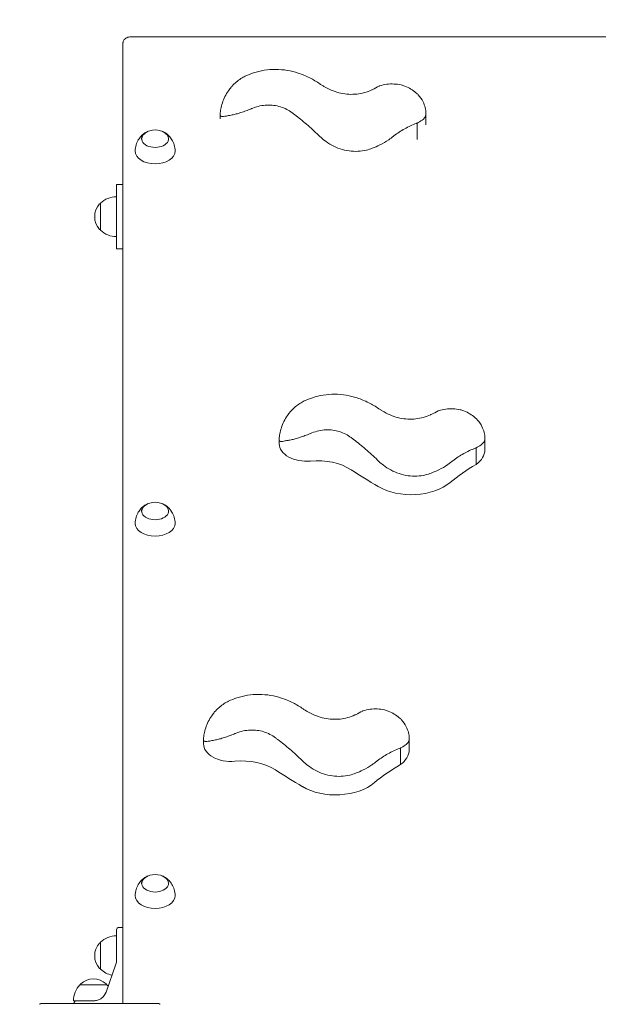
# Model space of a CAD drawing. Units: millimetres. Extents: x 11121 to 12418, y -50844 to -47614.
# Drawn here: x 11583 to 11628, y -48198 to -48121 of the extents above; entities that cross this region are included whole.
import ezdxf

# ---------------------------------------------------------------- set-up
doc = ezdxf.new("R2010")
doc.units = ezdxf.units.MM
doc.linetypes.add('ACAD_ISO03W100', pattern=[30, 12, -18])
doc.layers.add('Strefa funkcjonowania', color=7, linetype='ACAD_ISO03W100', lineweight=18)
doc.styles.add('arialN', font='ARIALN.TTF')
doc.dimstyles.new('100 strzałki', dxfattribs={"dimtxt": 20, "dimasz": 22, "dimexe": 15, "dimexo": 15, "dimgap": 5, "dimtad": 1, "dimdec": 0, "dimtxsty": 'arialN', "dimcen": 0, "dimse1": 1, "dimse2": 1, "dimclrd": 5, "dimclre": 5, "dimclrt": 256, "dimadec": 0, "dimazin": 0, "dimtfac": 1, "dimtdec": 0, "dimtmove": 0, "dimatfit": 0, "dimfxl": 1, "dimarcsym": 0})

# ---------------------------------------------------------------- blocks, each defined once
blk = doc.blocks.new('A$C400F1B08')
at = {"lineweight": 0}
for p, q in [((4281.701, 880.949), (4281.701, 806.749)), ((4312.846, 834.279), (4313.781, 834.279)), ((4314.921, 833.595), (4313.64, 833.595)), ((4287.608, 829.695), (4288.543, 829.695)), ((4289.684, 829.01), (4288.402, 829.01)), ((4336.169, 828.396), (4337.104, 828.396)), ((4338.244, 827.711), (4336.963, 827.711)), ((4312.933, 818.295), (4313.315, 818.295)), ((4287.695, 813.711), (4288.077, 813.711)), ((4336.256, 812.412), (4336.638, 812.412)), ((4356.796, 808.849), (4356.796, 799.849)), ((4282.194, 806.149), (4356.628, 806.149)), ((4293.174, 806.149), (4293.174, 805.649)), ((4293.774, 805.649), (4293.174, 805.649)), ((4293.774, 805.649), (4297.574, 805.649)), ((4298.174, 805.649), (4297.574, 805.649)), ((4298.174, 806.149), (4298.174, 805.649)), ((4350.896, 806.099), (4350.896, 805.849)), ((4353.146, 805.649), (4351.096, 805.649)), ((4353.146, 805.649), (4353.426, 805.649)), ((4353.756, 805.593), (4355.926, 804.833)), ((4356.796, 806.149), (4356.628, 806.149)), ((4355.346, 803.849), (4355.346, 804.899)), ((4295.674, 804.399), (4294.624, 804.399)), ((4296.724, 804.399), (4295.674, 804.399)), ((4353.096, 804.399), (4352.046, 804.399)), ((4354.146, 804.399), (4353.096, 804.399)), ((4355.346, 802.799), (4355.346, 803.849)), ((4356.596, 803.908), (4356.596, 803.889)), ((4356.596, 803.024), (4356.596, 803.889)), ((4356.596, 802.299), (4356.596, 803.024))]:
    blk.add_line(p, q, dxfattribs=at)
for centre, radius, start, end in [((4290.386, 808.649), 1.45, 163.16454, 196.83546), ((4319.311, 808.649), 1.45, 163.16454, 196.83546), ((4348.237, 808.649), 1.45, 163.16454, 196.83546), ((4295.937, 805.649), 1.813, 180, 223.60282), ((4295.412, 805.649), 1.813, 316.39718, 360), ((4350.946, 806.099), 0.05, 90, 180), ((4351.096, 805.849), 0.2, 180, 270), ((4353.358, 805.649), 1.813, 180, 223.60282), ((4353.426, 804.649), 1, 70.70995, 90), ((4356.696, 805.749), 0.4, 75.52249, 90), ((4352.833, 805.649), 1.812, 316.39718, 348.69849), ((4356.346, 803.849), 1.45, 137.15636, 222.84364), ((4355.429, 804.699), 0.2, 114.67208, 137.15636), ((4356.596, 803.586), 1.813, 128.88952, 133.60282), ((4355.596, 803.889), 1, 36.24464, 70.70995), ((4294.824, 804.482), 0.2, 204.67208, 227.15636), ((4295.674, 805.399), 1.45, 227.15636, 312.84364), ((4296.524, 804.482), 0.2, 312.84364, 335.32792), ((4352.246, 804.482), 0.2, 204.67208, 227.15636), ((4353.096, 805.399), 1.45, 227.15636, 312.84364), ((4353.946, 804.482), 0.2, 312.84364, 335.32792), ((4355.429, 802.999), 0.2, 222.84364, 245.32792), ((4356.596, 804.111), 1.812, 226.39718, 270), ((4356.796, 802.549), 0.2, 180, 270)]:
    blk.add_arc(centre, radius, start, end, dxfattribs=at)
for centre, major_axis, ratio, start_param, end_param in [((4313.781, 831.636), (0, 2.643), 0.642788, -0.736127, 0), ((4314.828, 828.556), (0, 3.811), 0.642788, -2.310488, -0.657693), ((4337.104, 825.753), (0, 2.643), 0.642788, -0.736127, 0), ((4289.896, 863.95), (0, 56.319), 0.642788, -2.362316, -2.310488), ((4338.151, 822.673), (0, 3.811), 0.642788, -2.310488, -0.657693), ((4313.315, 820.414), (0, -2.119), 0.642788, 0, 1.719039), ((4313.22, 858.066), (0, 56.319), 0.642788, -2.362316, -2.310488), ((4336.638, 814.531), (0, -2.119), 0.642788, 0, 1.719039), ((4355.506, 803.971), (-0.528, 1.062), 0.898532, -2.043088, -2.006359), ((4356.595, 803.92), (0.0006, -0.0127), 0.016753, 0.329549, 0.759095)]:
    blk.add_ellipse(centre, major_axis=major_axis, ratio=ratio, start_param=start_param, end_param=end_param, dxfattribs=at)
at = {"lineweight": 0, "extrusion": (0, 0, -1)}
for centre, major_axis, start_param, end_param in [((4322.874, 844.76), (0, 16.665), -2.4839, -2.305001), ((4346.197, 838.877), (0, 16.665), -2.4839, -2.305001), ((4316.997, 821.27), (0, 3.674), -1.719039, -0.779277), ((4340.32, 815.386), (0, 3.674), -1.719039, -0.779277), ((4290.577, 808.649), (0, 1.55), 0, 1.570796), ((4319.503, 808.649), (0, 1.55), 0, 1.570796), ((4348.428, 808.649), (0, 1.55), 0, 1.570796), ((4289.62, 808.649), (0, 1.05), -1.03061, 1.570796), ((4318.545, 808.649), (0, 1.05), -1.03061, 1.570796), ((4347.471, 808.649), (0, 1.05), -1.03061, 1.570796), ((4289.62, 808.649), (0, -1.05), -1.570796, 1.03061), ((4290.577, 808.649), (0, -1.55), -1.570796, 0), ((4318.545, 808.649), (0, -1.05), -1.570796, 1.03061), ((4319.503, 808.649), (0, -1.55), -1.570796, 0), ((4347.471, 808.649), (0, -1.05), -1.570796, 1.03061), ((4348.428, 808.649), (0, -1.55), -1.570796, 0)]:
    blk.add_ellipse(centre, major_axis=major_axis, ratio=0.642788, start_param=start_param, end_param=end_param, dxfattribs=at)
at = {"lineweight": 0}
for points, knots in [([(4311.446, 833.686), (4311.599, 833.836), (4311.785, 833.96), (4312.131, 834.128), (4312.288, 834.184), (4312.586, 834.259), (4312.726, 834.279), (4312.966, 834.279), (4313.061, 834.259), (4313.222, 834.184), (4313.288, 834.128), (4313.432, 833.96), (4313.508, 833.836), (4313.592, 833.686)], [13.593343, 13.593343, 13.593343, 13.593343, 14.594659, 14.594659, 15.371267, 15.371267, 16.147875, 16.147875, 16.924484, 16.924484, 17.701092, 17.701092, 18.702407, 18.702407, 18.702407, 18.702407]), ([(4310.709, 832.483), (4310.728, 832.541), (4310.748, 832.598), (4310.834, 832.816), (4310.912, 832.972), (4311.085, 833.259), (4311.181, 833.391), (4311.333, 833.569), (4311.389, 833.629), (4311.446, 833.686)], [6.718607, 6.718607, 6.718607, 6.718607, 6.959133, 6.959133, 7.659855, 7.659855, 8.360576, 8.360576, 8.730279, 8.730279, 8.730279, 8.730279]), ([(4313.64, 833.595), (4313.647, 833.575), (4313.654, 833.556), (4313.776, 833.23), (4313.918, 832.925), (4314.248, 832.336), (4314.434, 832.052), (4314.689, 831.713), (4314.745, 831.642), (4314.801, 831.571)], [1.551288, 1.551288, 1.551288, 1.551288, 1.655718, 1.655718, 3.311436, 3.311436, 4.967154, 4.967154, 5.419832, 5.419832, 5.419832, 5.419832]), ([(4310.76, 830.65), (4310.756, 830.661), (4310.753, 830.672), (4310.692, 830.863), (4310.65, 831.05), (4310.601, 831.426), (4310.594, 831.615), (4310.612, 831.985), (4310.637, 832.176), (4310.689, 832.405), (4310.699, 832.444), (4310.709, 832.483)], [4.555419, 4.555419, 4.555419, 4.555419, 4.602533, 4.602533, 5.366771, 5.366771, 6.131009, 6.131009, 6.908382, 6.908382, 7.068883, 7.068883, 7.068883, 7.068883]), ([(4314.801, 831.571), (4314.849, 831.513), (4314.895, 831.451), (4315.086, 831.179), (4315.221, 830.944), (4315.432, 830.512), (4315.517, 830.315), (4315.598, 830.11)], [13.662214, 13.662214, 13.662214, 13.662214, 14.050068, 14.050068, 15.305156, 15.305156, 16.230392, 16.230392, 16.230392, 16.230392]), ([(4310.721, 826.23), (4310.765, 826.3), (4310.808, 826.371), (4310.966, 826.651), (4311.066, 826.865), (4311.215, 827.262), (4311.274, 827.459), (4311.362, 827.866), (4311.39, 828.076), (4311.412, 828.496), (4311.406, 828.706), (4311.36, 829.113), (4311.322, 829.31), (4311.219, 829.685), (4311.15, 829.877), (4311.058, 830.079), (4311.051, 830.095), (4311.044, 830.11)], [2.506624, 2.506624, 2.506624, 2.506624, 2.831405, 2.831405, 3.775207, 3.775207, 4.598782, 4.598782, 5.422358, 5.422358, 6.245934, 6.245934, 7.06951, 7.06951, 7.919819, 7.919819, 7.990881, 7.990881, 7.990881, 7.990881]), ([(4315.598, 830.11), (4315.653, 829.965), (4315.699, 829.815), (4315.79, 829.441), (4315.822, 829.215), (4315.844, 828.77), (4315.835, 828.539), (4315.771, 828.074), (4315.716, 827.84), (4315.564, 827.388), (4315.468, 827.169), (4315.244, 826.758), (4315.117, 826.565), (4314.893, 826.271), (4314.794, 826.154), (4314.689, 826.041)], [21.010304, 21.010304, 21.010304, 21.010304, 21.639322, 21.639322, 22.568961, 22.568961, 23.503758, 23.503758, 24.438556, 24.438556, 25.373354, 25.373354, 26.308152, 26.308152, 26.946711, 26.946711, 26.946711, 26.946711]), ([(4286.209, 829.101), (4286.362, 829.251), (4286.547, 829.375), (4286.893, 829.543), (4287.05, 829.599), (4287.348, 829.675), (4287.488, 829.695), (4287.728, 829.695), (4287.823, 829.675), (4287.984, 829.599), (4288.05, 829.543), (4288.195, 829.375), (4288.27, 829.251), (4288.354, 829.101)], [13.593343, 13.593343, 13.593343, 13.593343, 14.594659, 14.594659, 15.371267, 15.371267, 16.147875, 16.147875, 16.924484, 16.924484, 17.701092, 17.701092, 18.702407, 18.702407, 18.702407, 18.702407]), ([(4285.471, 827.899), (4285.49, 827.956), (4285.51, 828.013), (4285.597, 828.232), (4285.674, 828.387), (4285.848, 828.675), (4285.944, 828.807), (4286.096, 828.985), (4286.151, 829.044), (4286.209, 829.101)], [6.718607, 6.718607, 6.718607, 6.718607, 6.959133, 6.959133, 7.659855, 7.659855, 8.360576, 8.360576, 8.730279, 8.730279, 8.730279, 8.730279]), ([(4288.402, 829.01), (4288.409, 828.991), (4288.416, 828.971), (4288.538, 828.646), (4288.681, 828.341), (4289.01, 827.751), (4289.197, 827.467), (4289.451, 827.128), (4289.507, 827.057), (4289.564, 826.987)], [1.551288, 1.551288, 1.551288, 1.551288, 1.655718, 1.655718, 3.311436, 3.311436, 4.967154, 4.967154, 5.419832, 5.419832, 5.419832, 5.419832]), ([(4285.522, 826.066), (4285.518, 826.077), (4285.515, 826.088), (4285.454, 826.278), (4285.412, 826.465), (4285.364, 826.841), (4285.357, 827.031), (4285.374, 827.4), (4285.399, 827.592), (4285.451, 827.821), (4285.461, 827.86), (4285.471, 827.899)], [4.555419, 4.555419, 4.555419, 4.555419, 4.602533, 4.602533, 5.366771, 5.366771, 6.131009, 6.131009, 6.908382, 6.908382, 7.068883, 7.068883, 7.068883, 7.068883]), ([(4334.032, 826.6), (4334.051, 826.657), (4334.071, 826.714), (4334.157, 826.933), (4334.235, 827.089), (4334.408, 827.376), (4334.504, 827.508), (4334.656, 827.686), (4334.712, 827.746), (4334.769, 827.802)], [6.718607, 6.718607, 6.718607, 6.718607, 6.959133, 6.959133, 7.659855, 7.659855, 8.360576, 8.360576, 8.730279, 8.730279, 8.730279, 8.730279]), ([(4334.769, 827.802), (4334.922, 827.952), (4335.108, 828.076), (4335.454, 828.245), (4335.611, 828.301), (4335.909, 828.376), (4336.049, 828.396), (4336.289, 828.396), (4336.384, 828.376), (4336.545, 828.301), (4336.611, 828.245), (4336.755, 828.076), (4336.831, 827.952), (4336.915, 827.802)], [13.593343, 13.593343, 13.593343, 13.593343, 14.594659, 14.594659, 15.371267, 15.371267, 16.147875, 16.147875, 16.924484, 16.924484, 17.701092, 17.701092, 18.702407, 18.702407, 18.702407, 18.702407]), ([(4336.963, 827.711), (4336.97, 827.692), (4336.977, 827.673), (4337.099, 827.347), (4337.241, 827.042), (4337.571, 826.453), (4337.758, 826.169), (4338.012, 825.83), (4338.068, 825.758), (4338.124, 825.688)], [1.551288, 1.551288, 1.551288, 1.551288, 1.655718, 1.655718, 3.311436, 3.311436, 4.967154, 4.967154, 5.419832, 5.419832, 5.419832, 5.419832]), ([(4289.564, 826.987), (4289.611, 826.928), (4289.657, 826.866), (4289.849, 826.594), (4289.983, 826.36), (4290.194, 825.927), (4290.279, 825.731), (4290.36, 825.526)], [13.662214, 13.662214, 13.662214, 13.662214, 14.050068, 14.050068, 15.305156, 15.305156, 16.230392, 16.230392, 16.230392, 16.230392]), ([(4334.083, 824.767), (4334.079, 824.778), (4334.076, 824.789), (4334.015, 824.979), (4333.973, 825.166), (4333.924, 825.543), (4333.917, 825.732), (4333.935, 826.101), (4333.96, 826.293), (4334.012, 826.522), (4334.022, 826.561), (4334.032, 826.6)], [4.555419, 4.555419, 4.555419, 4.555419, 4.602533, 4.602533, 5.366771, 5.366771, 6.131009, 6.131009, 6.908382, 6.908382, 7.068883, 7.068883, 7.068883, 7.068883]), ([(4285.483, 821.646), (4285.528, 821.716), (4285.57, 821.787), (4285.728, 822.067), (4285.828, 822.28), (4285.977, 822.677), (4286.036, 822.874), (4286.124, 823.282), (4286.153, 823.492), (4286.175, 823.911), (4286.168, 824.121), (4286.123, 824.528), (4286.084, 824.725), (4285.981, 825.1), (4285.912, 825.292), (4285.821, 825.495), (4285.813, 825.51), (4285.806, 825.526)], [2.506624, 2.506624, 2.506624, 2.506624, 2.831405, 2.831405, 3.775207, 3.775207, 4.598782, 4.598782, 5.422358, 5.422358, 6.245934, 6.245934, 7.06951, 7.06951, 7.919819, 7.919819, 7.990881, 7.990881, 7.990881, 7.990881]), ([(4290.36, 825.526), (4290.415, 825.38), (4290.462, 825.231), (4290.552, 824.857), (4290.584, 824.63), (4290.607, 824.186), (4290.597, 823.954), (4290.533, 823.489), (4290.478, 823.256), (4290.326, 822.804), (4290.23, 822.585), (4290.006, 822.173), (4289.88, 821.98), (4289.655, 821.686), (4289.557, 821.569), (4289.452, 821.457)], [21.010304, 21.010304, 21.010304, 21.010304, 21.639322, 21.639322, 22.568961, 22.568961, 23.503758, 23.503758, 24.438556, 24.438556, 25.373354, 25.373354, 26.308152, 26.308152, 26.946711, 26.946711, 26.946711, 26.946711]), ([(4309.994, 820.241), (4309.896, 820.452), (4309.811, 820.665), (4309.656, 821.14), (4309.587, 821.421), (4309.493, 822.003), (4309.469, 822.304), (4309.472, 822.907), (4309.499, 823.209), (4309.597, 823.797), (4309.669, 824.083), (4309.853, 824.651), (4309.978, 824.954), (4310.266, 825.522), (4310.424, 825.787), (4310.6, 826.041)], [28.335386, 28.335386, 28.335386, 28.335386, 29.288494, 29.288494, 30.469597, 30.469597, 31.650699, 31.650699, 32.831802, 32.831802, 34.012905, 34.012905, 35.32771, 35.32771, 36.52204, 36.52204, 36.52204, 36.52204]), ([(4314.636, 825.987), (4314.618, 825.969), (4314.6, 825.951), (4314.289, 825.632), (4314.005, 825.321), (4313.468, 824.695), (4313.215, 824.38), (4312.933, 824.01), (4312.886, 823.946), (4312.839, 823.883)], [1.604284, 1.604284, 1.604284, 1.604284, 1.70861, 1.70861, 3.417221, 3.417221, 5.125831, 5.125831, 5.481139, 5.481139, 5.481139, 5.481139]), ([(4338.124, 825.688), (4338.172, 825.629), (4338.218, 825.568), (4338.41, 825.295), (4338.544, 825.061), (4338.755, 824.629), (4338.84, 824.432), (4338.921, 824.227)], [13.662214, 13.662214, 13.662214, 13.662214, 14.050068, 14.050068, 15.305156, 15.305156, 16.230392, 16.230392, 16.230392, 16.230392]), ([(4334.044, 820.347), (4334.089, 820.417), (4334.131, 820.488), (4334.289, 820.768), (4334.389, 820.981), (4334.538, 821.378), (4334.597, 821.576), (4334.685, 821.983), (4334.713, 822.193), (4334.735, 822.613), (4334.729, 822.823), (4334.684, 823.23), (4334.645, 823.427), (4334.542, 823.801), (4334.473, 823.994), (4334.381, 824.196), (4334.374, 824.212), (4334.367, 824.227)], [2.506624, 2.506624, 2.506624, 2.506624, 2.831405, 2.831405, 3.775207, 3.775207, 4.598782, 4.598782, 5.422358, 5.422358, 6.245934, 6.245934, 7.06951, 7.06951, 7.919819, 7.919819, 7.990881, 7.990881, 7.990881, 7.990881]), ([(4338.921, 824.227), (4338.976, 824.082), (4339.023, 823.932), (4339.113, 823.558), (4339.145, 823.331), (4339.167, 822.887), (4339.158, 822.655), (4339.094, 822.19), (4339.039, 821.957), (4338.887, 821.505), (4338.791, 821.286), (4338.567, 820.874), (4338.44, 820.682), (4338.216, 820.388), (4338.117, 820.271), (4338.012, 820.158)], [21.010304, 21.010304, 21.010304, 21.010304, 21.639322, 21.639322, 22.568961, 22.568961, 23.503758, 23.503758, 24.438556, 24.438556, 25.373354, 25.373354, 26.308152, 26.308152, 26.946711, 26.946711, 26.946711, 26.946711]), ([(4312.839, 823.883), (4312.742, 823.753), (4312.653, 823.61), (4312.495, 823.304), (4312.427, 823.139), (4312.322, 822.803), (4312.285, 822.63), (4312.24, 822.292), (4312.231, 822.113), (4312.246, 821.748), (4312.269, 821.562), (4312.348, 821.193), (4312.404, 821.011), (4312.487, 820.799), (4312.501, 820.763), (4312.517, 820.727)], [16.682714, 16.682714, 16.682714, 16.682714, 17.414924, 17.414924, 18.165784, 18.165784, 18.916644, 18.916644, 19.66514, 19.66514, 20.413637, 20.413637, 21.162134, 21.162134, 21.319411, 21.319411, 21.319411, 21.319411]), ([(4284.756, 815.657), (4284.658, 815.867), (4284.574, 816.081), (4284.418, 816.556), (4284.349, 816.837), (4284.255, 817.419), (4284.232, 817.719), (4284.234, 818.322), (4284.261, 818.624), (4284.359, 819.213), (4284.431, 819.498), (4284.616, 820.066), (4284.741, 820.37), (4285.028, 820.937), (4285.187, 821.203), (4285.362, 821.457)], [28.335386, 28.335386, 28.335386, 28.335386, 29.288494, 29.288494, 30.469597, 30.469597, 31.650699, 31.650699, 32.831802, 32.831802, 34.012905, 34.012905, 35.32771, 35.32771, 36.52204, 36.52204, 36.52204, 36.52204]), ([(4289.399, 821.403), (4289.381, 821.384), (4289.363, 821.366), (4289.051, 821.047), (4288.767, 820.736), (4288.23, 820.11), (4287.977, 819.796), (4287.695, 819.425), (4287.648, 819.362), (4287.601, 819.299)], [1.604284, 1.604284, 1.604284, 1.604284, 1.70861, 1.70861, 3.417221, 3.417221, 5.125831, 5.125831, 5.481139, 5.481139, 5.481139, 5.481139]), ([(4310.969, 819.04), (4310.896, 819.099), (4310.825, 819.16), (4310.654, 819.318), (4310.55, 819.425), (4310.354, 819.654), (4310.262, 819.777), (4310.111, 820.014), (4310.048, 820.127), (4309.994, 820.241)], [1.947302, 1.947302, 1.947302, 1.947302, 2.32375, 2.32375, 2.9196, 2.9196, 3.515451, 3.515451, 4.030047, 4.030047, 4.030047, 4.030047]), ([(4312.517, 820.727), (4312.522, 820.715), (4312.527, 820.703), (4312.587, 820.562), (4312.64, 820.428), (4312.738, 820.163), (4312.783, 820.031), (4312.865, 819.777), (4312.902, 819.654), (4312.964, 819.425), (4312.99, 819.318), (4313.023, 819.16), (4313.034, 819.099), (4313.043, 819.04)], [12.923931, 12.923931, 12.923931, 12.923931, 12.977249, 12.977249, 13.5731, 13.5731, 14.16895, 14.16895, 14.764801, 14.764801, 15.360651, 15.360651, 15.737099, 15.737099, 15.737099, 15.737099]), ([(4333.317, 814.358), (4333.219, 814.568), (4333.134, 814.782), (4332.979, 815.257), (4332.91, 815.538), (4332.816, 816.12), (4332.792, 816.421), (4332.795, 817.023), (4332.822, 817.326), (4332.92, 817.914), (4332.992, 818.2), (4333.176, 818.768), (4333.301, 819.071), (4333.589, 819.639), (4333.748, 819.904), (4333.923, 820.158)], [28.335386, 28.335386, 28.335386, 28.335386, 29.288494, 29.288494, 30.469597, 30.469597, 31.650699, 31.650699, 32.831802, 32.831802, 34.012905, 34.012905, 35.32771, 35.32771, 36.52204, 36.52204, 36.52204, 36.52204]), ([(4337.959, 820.104), (4337.941, 820.086), (4337.923, 820.067), (4337.612, 819.749), (4337.328, 819.437), (4336.791, 818.812), (4336.538, 818.497), (4336.256, 818.126), (4336.209, 818.063), (4336.162, 818)], [1.604284, 1.604284, 1.604284, 1.604284, 1.70861, 1.70861, 3.417221, 3.417221, 5.125831, 5.125831, 5.481139, 5.481139, 5.481139, 5.481139]), ([(4287.601, 819.299), (4287.504, 819.168), (4287.415, 819.026), (4287.257, 818.719), (4287.19, 818.555), (4287.085, 818.218), (4287.047, 818.046), (4287.002, 817.707), (4286.993, 817.529), (4287.008, 817.163), (4287.031, 816.977), (4287.11, 816.608), (4287.166, 816.426), (4287.249, 816.215), (4287.264, 816.178), (4287.279, 816.142)], [16.682714, 16.682714, 16.682714, 16.682714, 17.414924, 17.414924, 18.165784, 18.165784, 18.916644, 18.916644, 19.66514, 19.66514, 20.413637, 20.413637, 21.162134, 21.162134, 21.319411, 21.319411, 21.319411, 21.319411]), ([(4313.043, 819.04), (4313.05, 819.001), (4313.057, 818.963), (4313.082, 818.83), (4313.099, 818.74), (4313.126, 818.585), (4313.136, 818.519), (4313.14, 818.413), (4313.135, 818.372), (4313.098, 818.329), (4313.08, 818.317), (4313.025, 818.301), (4312.989, 818.295), (4312.877, 818.295), (4312.814, 818.301), (4312.68, 818.317), (4312.609, 818.329), (4312.388, 818.372), (4312.23, 818.413), (4311.906, 818.519), (4311.74, 818.585), (4311.42, 818.74), (4311.265, 818.83), (4311.071, 818.963), (4311.02, 819.001), (4310.969, 819.04)], [2.277421, 2.277421, 2.277421, 2.277421, 2.536933, 2.536933, 3.261023, 3.261023, 3.985113, 3.985113, 4.709203, 4.709203, 5.071248, 5.071248, 5.433293, 5.433293, 5.795338, 5.795338, 6.157383, 6.157383, 6.881474, 6.881474, 7.605564, 7.605564, 8.329654, 8.329654, 8.589165, 8.589165, 8.589165, 8.589165]), ([(4336.162, 818), (4336.065, 817.87), (4335.976, 817.727), (4335.818, 817.421), (4335.75, 817.256), (4335.645, 816.919), (4335.608, 816.747), (4335.563, 816.409), (4335.554, 816.23), (4335.569, 815.865), (4335.592, 815.678), (4335.671, 815.31), (4335.727, 815.128), (4335.81, 814.916), (4335.825, 814.88), (4335.84, 814.844)], [16.682714, 16.682714, 16.682714, 16.682714, 17.414924, 17.414924, 18.165784, 18.165784, 18.916644, 18.916644, 19.66514, 19.66514, 20.413637, 20.413637, 21.162134, 21.162134, 21.319411, 21.319411, 21.319411, 21.319411]), ([(4285.731, 814.456), (4285.658, 814.515), (4285.588, 814.575), (4285.416, 814.734), (4285.312, 814.841), (4285.116, 815.07), (4285.025, 815.192), (4284.873, 815.429), (4284.81, 815.542), (4284.756, 815.657)], [1.947302, 1.947302, 1.947302, 1.947302, 2.32375, 2.32375, 2.9196, 2.9196, 3.515451, 3.515451, 4.030047, 4.030047, 4.030047, 4.030047]), ([(4287.279, 816.142), (4287.284, 816.131), (4287.289, 816.119), (4287.349, 815.977), (4287.402, 815.844), (4287.5, 815.578), (4287.546, 815.446), (4287.628, 815.192), (4287.664, 815.07), (4287.726, 814.841), (4287.752, 814.734), (4287.785, 814.575), (4287.796, 814.515), (4287.805, 814.456)], [12.923931, 12.923931, 12.923931, 12.923931, 12.977249, 12.977249, 13.5731, 13.5731, 14.16895, 14.16895, 14.764801, 14.764801, 15.360651, 15.360651, 15.737099, 15.737099, 15.737099, 15.737099]), ([(4335.84, 814.844), (4335.845, 814.832), (4335.85, 814.82), (4335.91, 814.679), (4335.963, 814.545), (4336.061, 814.28), (4336.106, 814.148), (4336.188, 813.893), (4336.225, 813.771), (4336.287, 813.542), (4336.313, 813.435), (4336.346, 813.277), (4336.357, 813.216), (4336.366, 813.157)], [12.923931, 12.923931, 12.923931, 12.923931, 12.977249, 12.977249, 13.5731, 13.5731, 14.16895, 14.16895, 14.764801, 14.764801, 15.360651, 15.360651, 15.737099, 15.737099, 15.737099, 15.737099]), ([(4287.805, 814.456), (4287.812, 814.416), (4287.819, 814.379), (4287.844, 814.245), (4287.861, 814.155), (4287.888, 814), (4287.898, 813.934), (4287.903, 813.828), (4287.898, 813.788), (4287.86, 813.744), (4287.842, 813.733), (4287.788, 813.716), (4287.751, 813.711), (4287.639, 813.711), (4287.576, 813.716), (4287.442, 813.733), (4287.371, 813.744), (4287.15, 813.788), (4286.993, 813.828), (4286.668, 813.934), (4286.503, 814), (4286.182, 814.155), (4286.027, 814.245), (4285.833, 814.379), (4285.782, 814.416), (4285.731, 814.456)], [2.277421, 2.277421, 2.277421, 2.277421, 2.536933, 2.536933, 3.261023, 3.261023, 3.985113, 3.985113, 4.709203, 4.709203, 5.071248, 5.071248, 5.433293, 5.433293, 5.795338, 5.795338, 6.157383, 6.157383, 6.881474, 6.881474, 7.605564, 7.605564, 8.329654, 8.329654, 8.589165, 8.589165, 8.589165, 8.589165]), ([(4334.292, 813.157), (4334.219, 813.216), (4334.149, 813.277), (4333.977, 813.435), (4333.873, 813.542), (4333.677, 813.771), (4333.586, 813.893), (4333.434, 814.13), (4333.371, 814.244), (4333.317, 814.358)], [1.947302, 1.947302, 1.947302, 1.947302, 2.32375, 2.32375, 2.9196, 2.9196, 3.515451, 3.515451, 4.030047, 4.030047, 4.030047, 4.030047]), ([(4336.366, 813.157), (4336.373, 813.118), (4336.38, 813.08), (4336.405, 812.946), (4336.422, 812.857), (4336.449, 812.702), (4336.459, 812.636), (4336.463, 812.529), (4336.458, 812.489), (4336.421, 812.445), (4336.403, 812.434), (4336.349, 812.417), (4336.312, 812.412), (4336.2, 812.412), (4336.137, 812.417), (4336.003, 812.434), (4335.932, 812.445), (4335.711, 812.489), (4335.554, 812.529), (4335.229, 812.636), (4335.063, 812.702), (4334.743, 812.857), (4334.588, 812.946), (4334.394, 813.08), (4334.343, 813.118), (4334.292, 813.157)], [2.277421, 2.277421, 2.277421, 2.277421, 2.536933, 2.536933, 3.261023, 3.261023, 3.985113, 3.985113, 4.709203, 4.709203, 5.071248, 5.071248, 5.433293, 5.433293, 5.795338, 5.795338, 6.157383, 6.157383, 6.881474, 6.881474, 7.605564, 7.605564, 8.329654, 8.329654, 8.589165, 8.589165, 8.589165, 8.589165]), ([(4289.08, 809.28), (4289.114, 809.349), (4289.155, 809.422), (4289.261, 809.573), (4289.326, 809.651), (4289.488, 809.808), (4289.585, 809.885), (4289.817, 810.025), (4289.952, 810.087), (4290.25, 810.174), (4290.414, 810.199), (4290.577, 810.199)], [5.3573179, 5.3573179, 5.3573179, 5.3573179, 5.5424914, 5.5424914, 5.7276649, 5.7276649, 5.9128383, 5.9128383, 6.0980118, 6.0980118, 6.2831853, 6.2831853, 6.2831853, 6.2831853]), ([(4318.006, 809.28), (4318.039, 809.349), (4318.081, 809.422), (4318.187, 809.573), (4318.252, 809.651), (4318.413, 809.808), (4318.511, 809.885), (4318.743, 810.025), (4318.877, 810.087), (4319.176, 810.174), (4319.339, 810.199), (4319.503, 810.199)], [5.3573179, 5.3573179, 5.3573179, 5.3573179, 5.5424914, 5.5424914, 5.7276649, 5.7276649, 5.9128383, 5.9128383, 6.0980118, 6.0980118, 6.2831853, 6.2831853, 6.2831853, 6.2831853]), ([(4346.931, 809.28), (4346.965, 809.349), (4347.006, 809.422), (4347.112, 809.573), (4347.177, 809.651), (4347.339, 809.808), (4347.436, 809.885), (4347.668, 810.025), (4347.803, 810.087), (4348.101, 810.174), (4348.264, 810.199), (4348.428, 810.199)], [5.3573179, 5.3573179, 5.3573179, 5.3573179, 5.5424914, 5.5424914, 5.7276649, 5.7276649, 5.9128383, 5.9128383, 6.0980118, 6.0980118, 6.2831853, 6.2831853, 6.2831853, 6.2831853]), ([(4288.998, 809.069), (4289.019, 809.137), (4289.044, 809.203), (4289.107, 809.326), (4289.143, 809.383), (4289.226, 809.487), (4289.272, 809.534), (4289.376, 809.612), (4289.433, 809.644), (4289.544, 809.683), (4289.597, 809.694), (4289.65, 809.698)], [5.152365, 5.152365, 5.152365, 5.152365, 5.378529, 5.378529, 5.604693, 5.604693, 5.830857, 5.830857, 6.057021, 6.057021, 6.243641, 6.243641, 6.243641, 6.243641]), ([(4317.923, 809.069), (4317.944, 809.137), (4317.97, 809.203), (4318.032, 809.326), (4318.068, 809.383), (4318.151, 809.487), (4318.198, 809.534), (4318.301, 809.612), (4318.358, 809.644), (4318.469, 809.683), (4318.522, 809.694), (4318.575, 809.698)], [5.152365, 5.152365, 5.152365, 5.152365, 5.378529, 5.378529, 5.604693, 5.604693, 5.830857, 5.830857, 6.057021, 6.057021, 6.243641, 6.243641, 6.243641, 6.243641]), ([(4346.849, 809.069), (4346.869, 809.137), (4346.895, 809.203), (4346.958, 809.326), (4346.994, 809.383), (4347.077, 809.487), (4347.123, 809.534), (4347.227, 809.612), (4347.284, 809.644), (4347.395, 809.683), (4347.447, 809.694), (4347.501, 809.698)], [5.152365, 5.152365, 5.152365, 5.152365, 5.378529, 5.378529, 5.604693, 5.604693, 5.830857, 5.830857, 6.057021, 6.057021, 6.243641, 6.243641, 6.243641, 6.243641]), ([(4356.796, 808.849), (4356.796, 808.849), (4356.796, 808.849), (4356.796, 808.882), (4356.801, 808.914), (4356.821, 808.974), (4356.835, 809), (4356.858, 809.032), (4356.864, 809.04), (4356.871, 809.048)], [-0.0007381, -0.0007381, -0.0007381, -0.0007381, 0, 0, 0.1022701, 0.1022701, 0.1968219, 0.1968219, 0.2347198, 0.2347198, 0.2347198, 0.2347198]), ([(4289.65, 807.6), (4289.597, 807.603), (4289.544, 807.614), (4289.433, 807.654), (4289.376, 807.685), (4289.272, 807.764), (4289.226, 807.81), (4289.143, 807.914), (4289.107, 807.972), (4289.044, 808.095), (4289.019, 808.16), (4288.998, 808.229)], [3.181137, 3.181137, 3.181137, 3.181137, 3.367757, 3.367757, 3.593921, 3.593921, 3.820085, 3.820085, 4.046249, 4.046249, 4.272413, 4.272413, 4.272413, 4.272413]), ([(4290.577, 807.099), (4290.414, 807.099), (4290.25, 807.123), (4289.952, 807.21), (4289.817, 807.272), (4289.585, 807.412), (4289.488, 807.49), (4289.326, 807.646), (4289.261, 807.725), (4289.155, 807.876), (4289.114, 807.948), (4289.08, 808.017)], [3.1415927, 3.1415927, 3.1415927, 3.1415927, 3.3267661, 3.3267661, 3.5119396, 3.5119396, 3.6971131, 3.6971131, 3.8822866, 3.8822866, 4.0674601, 4.0674601, 4.0674601, 4.0674601]), ([(4318.575, 807.6), (4318.522, 807.603), (4318.469, 807.614), (4318.358, 807.654), (4318.301, 807.685), (4318.198, 807.764), (4318.151, 807.81), (4318.068, 807.914), (4318.032, 807.972), (4317.97, 808.095), (4317.944, 808.16), (4317.923, 808.229)], [3.181137, 3.181137, 3.181137, 3.181137, 3.367757, 3.367757, 3.593921, 3.593921, 3.820085, 3.820085, 4.046249, 4.046249, 4.272413, 4.272413, 4.272413, 4.272413]), ([(4319.503, 807.099), (4319.339, 807.099), (4319.176, 807.123), (4318.877, 807.21), (4318.743, 807.272), (4318.511, 807.412), (4318.413, 807.49), (4318.252, 807.646), (4318.187, 807.725), (4318.081, 807.876), (4318.039, 807.948), (4318.006, 808.017)], [3.1415927, 3.1415927, 3.1415927, 3.1415927, 3.3267661, 3.3267661, 3.5119396, 3.5119396, 3.6971131, 3.6971131, 3.8822866, 3.8822866, 4.0674601, 4.0674601, 4.0674601, 4.0674601]), ([(4347.501, 807.6), (4347.447, 807.603), (4347.395, 807.614), (4347.284, 807.654), (4347.227, 807.685), (4347.123, 807.764), (4347.077, 807.81), (4346.994, 807.914), (4346.958, 807.972), (4346.895, 808.095), (4346.869, 808.16), (4346.849, 808.229)], [3.181137, 3.181137, 3.181137, 3.181137, 3.367757, 3.367757, 3.593921, 3.593921, 3.820085, 3.820085, 4.046249, 4.046249, 4.272413, 4.272413, 4.272413, 4.272413]), ([(4348.428, 807.099), (4348.264, 807.099), (4348.101, 807.123), (4347.803, 807.21), (4347.668, 807.272), (4347.436, 807.412), (4347.339, 807.49), (4347.177, 807.646), (4347.112, 807.725), (4347.006, 807.876), (4346.965, 807.948), (4346.931, 808.017)], [3.1415927, 3.1415927, 3.1415927, 3.1415927, 3.3267661, 3.3267661, 3.5119396, 3.5119396, 3.6971131, 3.6971131, 3.8822866, 3.8822866, 4.0674601, 4.0674601, 4.0674601, 4.0674601]), ([(4281.701, 806.749), (4281.701, 806.697), (4281.706, 806.645), (4281.727, 806.544), (4281.743, 806.494), (4281.788, 806.397), (4281.818, 806.35), (4281.894, 806.264), (4281.941, 806.225), (4282.044, 806.173), (4282.096, 806.157), (4282.165, 806.149), (4282.179, 806.149), (4282.194, 806.149)], [1.570796, 1.570796, 1.570796, 1.570796, 1.884956, 1.884956, 2.199115, 2.199115, 2.513274, 2.513274, 2.827433, 2.827433, 3.075255, 3.075255, 3.141593, 3.141593, 3.141593, 3.141593]), ([(4356.402, 804.48), (4356.457, 804.406), (4356.501, 804.324), (4356.533, 804.239), (4356.567, 804.146), (4356.587, 804.049), (4356.594, 803.954)], [0, 0, 0, 0, 0.3316398, 0.3316398, 0.3316398, 0.6920907, 0.6920907, 0.6920907, 0.6920907]), ([(4356.871, 799.649), (4356.864, 799.657), (4356.858, 799.666), (4356.835, 799.698), (4356.821, 799.724), (4356.801, 799.784), (4356.796, 799.816), (4356.796, 799.848), (4356.796, 799.848), (4356.796, 799.849)], [0.7827763, 0.7827763, 0.7827763, 0.7827763, 0.8154932, 0.8154932, 0.8971176, 0.8971176, 0.9854015, 0.9854015, 0.9860386, 0.9860386, 0.9860386, 0.9860386])]:
    blk.add_open_spline(points, degree=3, knots=knots, dxfattribs=at)
for points in [[(4313.592, 833.686), (4313.608, 833.656), (4313.624, 833.626), (4313.64, 833.595)], [(4311.044, 830.11), (4310.952, 830.301), (4310.857, 830.482), (4310.76, 830.65)], [(4288.354, 829.101), (4288.371, 829.072), (4288.387, 829.041), (4288.402, 829.01)], [(4336.915, 827.802), (4336.932, 827.773), (4336.948, 827.742), (4336.963, 827.711)], [(4310.6, 826.041), (4310.641, 826.104), (4310.681, 826.167), (4310.721, 826.23)], [(4285.806, 825.526), (4285.714, 825.717), (4285.619, 825.898), (4285.522, 826.066)], [(4314.689, 826.041), (4314.672, 826.023), (4314.654, 826.005), (4314.636, 825.987)], [(4334.367, 824.227), (4334.275, 824.418), (4334.18, 824.599), (4334.083, 824.767)], [(4285.362, 821.457), (4285.403, 821.52), (4285.443, 821.583), (4285.483, 821.646)], [(4289.452, 821.457), (4289.434, 821.439), (4289.416, 821.421), (4289.399, 821.403)], [(4333.923, 820.158), (4333.964, 820.221), (4334.004, 820.284), (4334.044, 820.347)], [(4338.012, 820.158), (4337.995, 820.14), (4337.977, 820.122), (4337.959, 820.104)]]:
    blk.add_open_spline(points, degree=3, dxfattribs=at)
blk = doc.blocks.new('A$C7CC07B51')
at = {"rotation": 270}
blk.add_blockref('A$C400F1B08', (-529.683, 4665.555), dxfattribs=at)
blk = doc.blocks.new('*D19')
at = {"lineweight": -2, "transparency": 16777216}
blk.add_line((11143.4, -47642.038), (12367.879, -47642.038), dxfattribs=at)
at = {"transparency": 16777216}
for points in [[(11143.4, -47638.371), (11143.4, -47645.704), (11121.4, -47642.038)], [(12367.879, -47638.371), (12367.879, -47645.704), (12389.879, -47642.038)]]:
    blk.add_solid(points, dxfattribs=at)
at = {"layer": 'Defpoints', "color": 0, "transparency": 16777216}
for p in [(12389.879, -47642.038), (12389.879, -48006.187), (11121.4, -48320.363)]:
    blk.add_point(p, dxfattribs=at)
at = {"transparency": 16777216, "insert": (11755.639, -47626.826), "char_height": 20, "attachment_point": 5, "style": 'arialN'}
blk.add_mtext('1268', dxfattribs=at)
blk = doc.blocks.new('*D20')
at = {"lineweight": -2, "transparency": 16777216}
blk.add_line((11337.058, -47675.784), (12173.093, -47675.784), dxfattribs=at)
at = {"transparency": 16777216}
for points in [[(11337.058, -47672.117), (11337.058, -47679.45), (11315.058, -47675.784)], [(12173.093, -47672.117), (12173.093, -47679.45), (12195.093, -47675.784)]]:
    blk.add_solid(points, dxfattribs=at)
at = {"layer": 'Defpoints', "color": 0, "transparency": 16777216}
for p in [(12195.093, -47675.784), (12195.093, -48008.11), (11315.058, -48296.11)]:
    blk.add_point(p, dxfattribs=at)
at = {"transparency": 16777216, "insert": (11755.075, -47660.572), "char_height": 20, "attachment_point": 5, "style": 'arialN'}
blk.add_mtext('880', dxfattribs=at)

msp = doc.modelspace()

# ---------------------------------------------------------------- linework, layer by layer
at = {"layer": 'Strefa funkcjonowania'}
msp.add_lwpolyline([(11772.097, -48515.16), (11586.908, -48515.16, -0.252539), (11461.548, -48447.531), (11221.4, -48447.533, -0.414214), (11121.4, -48347.533), (11121.4, -48293.193, -0.414214), (11221.4, -48193.193), (11434.73, -48193.191), (11434.73, -48121.817, -0.414214), (11584.73, -47971.817), (11613.471, -47971.817, -0.059926), (11620.411, -47930.707)], format="xyb", dxfattribs=at)

# ---------------------------------------------------------------- block references
msp.add_blockref('A$C7CC07B51', (11315.058, -48506.32))

# ---------------------------------------------------------------- dimensions: what is measured, and where the dimension line sits
for base, p1, p2, picture, middle in [((12389.879, -47642.038), (11121.4, -48320.363), (12389.879, -48006.187), '*D19', (11755.639, -47626.826)), ((12195.093, -47675.784), (11315.058, -48296.11), (12195.093, -48008.11), '*D20', (11755.075, -47660.572))]:
    dim = msp.add_linear_dim(base=base, p1=p1, p2=p2, dimstyle='100 strzałki', override={"dimclrd": 256})
    dim.commit()
    dim.dimension.update_dxf_attribs({"geometry": picture, "text_midpoint": middle})

doc.saveas('drawing.dxf')
